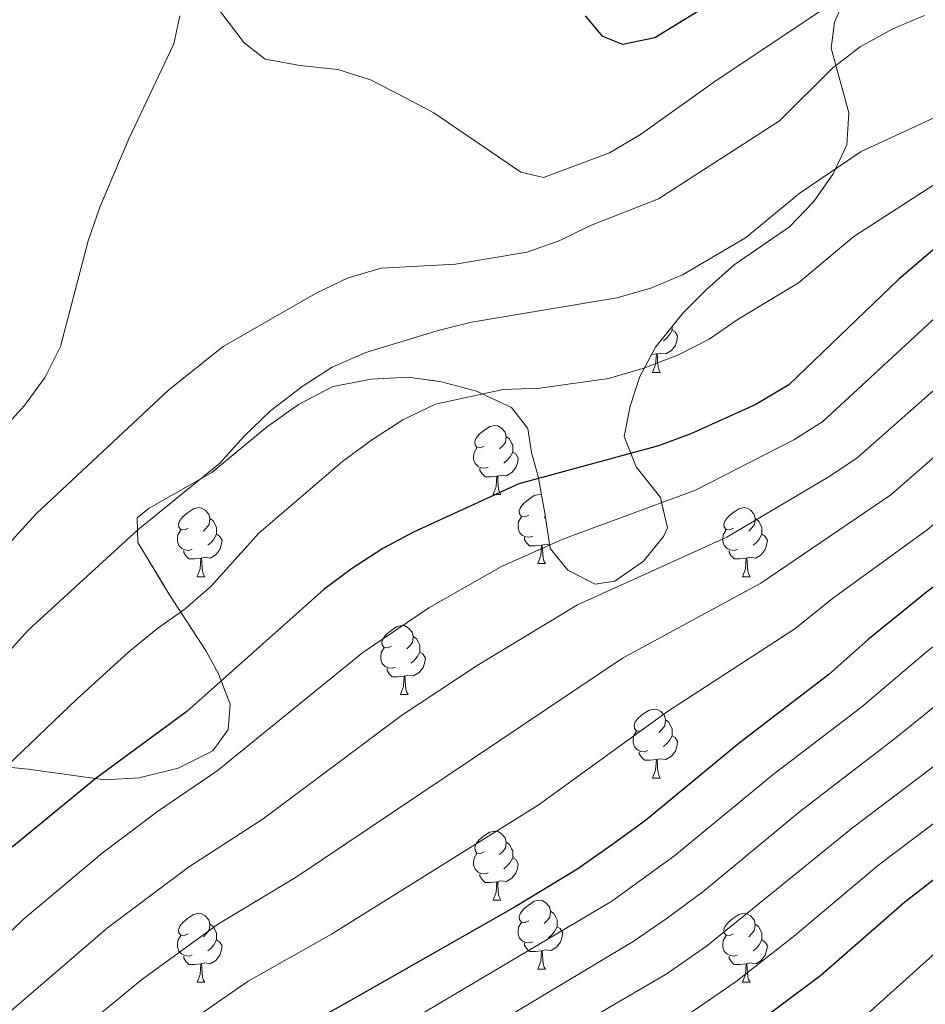
# Model space of a CAD drawing. Extents: x 599264 to 603763, y 768295 to 771331.
# Drawn here: x 603350 to 603482, y 768965 to 769108 of the extents above; entities that cross this region are included whole.
import ezdxf

# ---------------------------------------------------------------- set-up
doc = ezdxf.new("R2010")
doc.units = 0
doc.header["$MEASUREMENT"] = 0
doc.linetypes.add('DGN Style 3', pattern=[59.40998, 42.4357, -16.97428])
for name, color, linetype in [('Nivel 35', 7, 'Continuous'), ('Nivel 36', 7, 'Continuous'), ('Nivel 4', 7, 'Continuous'), ('Nivel 5', 7, 'Continuous'), ('Nivel 57', 7, 'Continuous'), ('Nivel 61', 7, 'Continuous'), ('Nivel 63', 7, 'Continuous')]:
    doc.layers.add(name, color=color, linetype=linetype)
doc.linetypes.add('5zonar', pattern='A,-5,[1,dgnlstyle.shx,S=0.08,R=0,X=0,Y=0],-5', length=10)

msp = doc.modelspace()

# ---------------------------------------------------------------- linework, layer by layer
at = {"layer": 'Nivel 35', "color": 92, "linetype": '5zonar', "lineweight": 0, "ltscale": 0.5}
for points in [[(603379.206, 769012.607, 1038.089), (603377.416, 769015.91, 1039.204), (603372.007, 769024.259, 1040.373), (603367.511, 769031.717, 1040.454), (603367.391, 769035.297, 1040.349), (603369.125, 769036.73, 1040.454), (603378.234, 769041.903, 1040.454), (603386.156, 769048.439, 1040.081), (603390.876, 769051.776, 1038.997), (603395.846, 769054.408, 1038.06), (603401.498, 769055.465, 1036.81), (603406.825, 769055.769, 1036.394), (603411.663, 769055.08, 1035.347), (603416.762, 769053.701, 1034.065), (603421.861, 769051.341, 1032.231), (603424.224, 769048.284, 1031.606), (603424.759, 769044.792, 1030.252), (603425.711, 769041.303, 1030.252), (603426.681, 769035.983, 1028.379), (603427.483, 769030.828, 1027.338), (603430.014, 769027.689, 1025.152), (603434.032, 769025.648, 1024.527), (603436.859, 769026.093, 1024.839), (603441.055, 769029.01, 1026.356), (603443.954, 769032.605, 1027.981), (603444.526, 769033.833, 1028.379), (603443.521, 769038.256, 1029.418), (603439.954, 769042.713, 1030.281), (603438.218, 769047.123, 1031.381), (603439.101, 769051.533, 1033.233), (603440.508, 769055.859, 1035.495), (603442.791, 769060.116, 1037.402), (603446.802, 769065.091, 1038.87), (603450.184, 769068.505, 1039.944), (603454.214, 769072.075, 1041.079), (603462.291, 769077.629, 1043.049), (603465.821, 769081.293, 1044.016), (603468.621, 769085.331, 1044.954), (603470.609, 769089.565, 1045.867), (603470.889, 769094.217, 1047.367), (603468.366, 769103.586, 1051.457), (603468.846, 769107.369, 1052.53), (603474.055, 769119.248, 1053.571)], [(603340.852, 768999.798, 1037.019), (603351.523, 768998.74, 1035.249), (603362.698, 768997.188, 1033.271), (603367.687, 768997.47, 1033.23), (603373.341, 768998.879, 1033.896), (603378.396, 769001.429, 1035.665), (603380.613, 769004.533, 1036.29), (603380.909, 769008.201, 1036.603), (603379.206, 769012.607, 1038.089)]]:
    msp.add_polyline3d(points, dxfattribs=at)
at = {"layer": 'Nivel 36', "color": 92, "linetype": 'Continuous', "lineweight": 0, "flags": 128}
for points in [[(603445.201, 769062.613), (603445.656, 769062.363), (603446.001, 769061.748), (603445.891, 769061.023), (603445.681, 769060.383), (603445.096, 769059.643), (603444.301, 769059.163), (603443.451, 769059.268), (603443.021, 769059.138)], [(603445.201, 769063.105), (603445.201, 769063.038), (603445.201, 769062.613), (603444.831, 769061.923), (603444.411, 769061.443), (603443.931, 769061.023)], [(603442.911, 769059.138), (603442.232, 769059.073)], [(603442.366, 769056.453), (603442.801, 769057.613), (603442.911, 769059.138), (603443.021, 769059.138), (603443.056, 769058.553), (603443.091, 769057.868), (603443.161, 769057.253), (603443.276, 769056.853), (603443.491, 769056.453)], [(603442.366, 769056.453), (603443.491, 769056.453)], [(603417.878, 769045.744), (603417.348, 769045.479), (603416.818, 769045.534), (603416.553, 769045.904), (603416.498, 769046.329), (603416.658, 769046.849), (603417.138, 769047.444), (603417.773, 769047.974), (603418.673, 769048.559), (603419.418, 769048.719), (603419.843, 769048.664), (603420.373, 769048.349), (603420.903, 769047.764), (603421.063, 769047.124), (603420.953, 769046.274), (603420.528, 769045.744), (603420.108, 769045.319)], [(603421.063, 769047.124), (603421.538, 769046.809), (603421.853, 769046.169), (603422.013, 769045.849), (603422.013, 769045.269), (603422.013, 769044.844), (603421.643, 769044.154), (603421.223, 769043.674), (603420.743, 769043.254)], [(603418.463, 769042.664), (603418.038, 769042.504), (603417.453, 769042.564), (603416.978, 769042.774), (603416.553, 769043.199), (603416.338, 769043.784), (603416.338, 769044.204), (603416.393, 769044.789), (603416.818, 769045.479)], [(603422.013, 769044.844), (603422.468, 769044.594), (603422.813, 769043.979), (603422.703, 769043.254), (603422.493, 769042.614), (603421.908, 769041.874), (603421.113, 769041.394), (603420.263, 769041.499), (603419.833, 769041.369)], [(603419.723, 769041.369), (603418.833, 769041.284), (603417.988, 769041.284), (603417.563, 769041.714), (603417.243, 769042.189), (603417.243, 769042.504)], [(603419.178, 769038.684), (603419.613, 769039.844), (603419.723, 769041.369), (603419.833, 769041.369), (603419.868, 769040.784), (603419.903, 769040.099), (603419.973, 769039.484), (603420.088, 769039.084), (603420.303, 769038.684)], [(603419.178, 769038.684), (603420.303, 769038.684)], [(603424.353, 769035.709), (603423.823, 769035.444), (603423.293, 769035.499), (603423.028, 769035.869), (603422.973, 769036.294), (603423.133, 769036.814), (603423.613, 769037.409), (603424.248, 769037.939), (603425.148, 769038.524), (603425.893, 769038.684), (603426.196, 769038.645)], [(603374.798, 769033.804), (603374.268, 769033.539), (603373.738, 769033.594), (603373.473, 769033.964), (603373.418, 769034.389), (603373.578, 769034.909), (603374.058, 769035.504), (603374.693, 769036.034), (603375.593, 769036.619), (603376.338, 769036.779), (603376.763, 769036.724), (603377.293, 769036.409), (603377.823, 769035.824), (603377.983, 769035.184), (603377.873, 769034.334), (603377.448, 769033.804), (603377.028, 769033.379)], [(603454.125, 769033.804), (603453.595, 769033.539), (603453.065, 769033.594), (603452.8, 769033.964), (603452.745, 769034.389), (603452.905, 769034.909), (603453.385, 769035.504), (603454.02, 769036.034), (603454.92, 769036.619), (603455.665, 769036.779), (603456.09, 769036.724), (603456.62, 769036.409), (603457.15, 769035.824), (603457.31, 769035.184), (603457.2, 769034.334), (603456.775, 769033.804), (603456.355, 769033.379)], [(603424.938, 769032.629), (603424.513, 769032.469), (603423.928, 769032.529), (603423.453, 769032.739), (603423.028, 769033.164), (603422.813, 769033.749), (603422.813, 769034.169), (603422.868, 769034.754), (603423.293, 769035.444)], [(603426.762, 769035.465), (603426.583, 769035.284)], [(603377.983, 769035.184), (603378.458, 769034.869), (603378.773, 769034.229), (603378.933, 769033.909), (603378.933, 769033.329), (603378.933, 769032.904), (603378.563, 769032.214), (603378.143, 769031.734), (603377.663, 769031.314)], [(603457.31, 769035.184), (603457.785, 769034.869), (603458.1, 769034.229), (603458.26, 769033.909), (603458.26, 769033.329), (603458.26, 769032.904), (603457.89, 769032.214), (603457.47, 769031.734), (603456.99, 769031.314)], [(603375.383, 769030.724), (603374.958, 769030.564), (603374.373, 769030.624), (603373.898, 769030.834), (603373.473, 769031.259), (603373.258, 769031.844), (603373.258, 769032.264), (603373.313, 769032.849), (603373.738, 769033.539)], [(603378.933, 769032.904), (603379.388, 769032.654), (603379.733, 769032.039), (603379.623, 769031.314), (603379.413, 769030.674), (603378.828, 769029.934), (603378.033, 769029.454), (603377.183, 769029.559), (603376.753, 769029.429)], [(603426.198, 769031.334), (603425.308, 769031.249), (603424.463, 769031.249), (603424.038, 769031.679), (603423.718, 769032.154), (603423.718, 769032.469)], [(603454.71, 769030.724), (603454.285, 769030.564), (603453.7, 769030.624), (603453.225, 769030.834), (603452.8, 769031.259), (603452.585, 769031.844), (603452.585, 769032.264), (603452.64, 769032.849), (603453.065, 769033.539)], [(603458.26, 769032.904), (603458.715, 769032.654), (603459.06, 769032.039), (603458.95, 769031.314), (603458.74, 769030.674), (603458.155, 769029.934), (603457.36, 769029.454), (603456.51, 769029.559), (603456.08, 769029.429)], [(603425.653, 769028.649), (603426.088, 769029.809), (603426.198, 769031.334), (603426.308, 769031.334), (603426.343, 769030.749), (603426.378, 769030.064), (603426.448, 769029.449), (603426.563, 769029.049), (603426.778, 769028.649)], [(603427.397, 769031.383), (603426.738, 769031.464), (603426.308, 769031.334)], [(603376.643, 769029.429), (603375.753, 769029.344), (603374.908, 769029.344), (603374.483, 769029.774), (603374.163, 769030.249), (603374.163, 769030.564)], [(603455.97, 769029.429), (603455.08, 769029.344), (603454.235, 769029.344), (603453.81, 769029.774), (603453.49, 769030.249), (603453.49, 769030.564)], [(603376.098, 769026.744), (603376.533, 769027.904), (603376.643, 769029.429), (603376.753, 769029.429), (603376.788, 769028.844), (603376.823, 769028.159), (603376.893, 769027.544), (603377.008, 769027.144), (603377.223, 769026.744)], [(603425.653, 769028.649), (603426.778, 769028.649)], [(603455.425, 769026.744), (603455.86, 769027.904), (603455.97, 769029.429), (603456.08, 769029.429), (603456.115, 769028.844), (603456.15, 769028.159), (603456.22, 769027.544), (603456.335, 769027.144), (603456.55, 769026.744)], [(603376.098, 769026.744), (603377.223, 769026.744)], [(603455.425, 769026.744), (603456.55, 769026.744)], [(603404.375, 769016.661), (603403.845, 769016.396), (603403.315, 769016.451), (603403.05, 769016.821), (603402.995, 769017.246), (603403.155, 769017.766), (603403.635, 769018.361), (603404.27, 769018.891), (603405.17, 769019.476), (603405.915, 769019.636), (603406.34, 769019.581), (603406.87, 769019.266), (603407.4, 769018.681), (603407.56, 769018.041), (603407.45, 769017.191), (603407.025, 769016.661), (603406.605, 769016.236)], [(603407.56, 769018.041), (603408.035, 769017.726), (603408.35, 769017.086), (603408.51, 769016.766), (603408.51, 769016.186), (603408.51, 769015.761), (603408.14, 769015.071), (603407.72, 769014.591), (603407.24, 769014.171)], [(603404.96, 769013.581), (603404.535, 769013.421), (603403.95, 769013.481), (603403.475, 769013.691), (603403.05, 769014.116), (603402.835, 769014.701), (603402.835, 769015.121), (603402.89, 769015.706), (603403.315, 769016.396)], [(603408.51, 769015.761), (603408.965, 769015.511), (603409.31, 769014.896), (603409.2, 769014.171), (603408.99, 769013.531), (603408.405, 769012.791), (603407.61, 769012.311), (603406.76, 769012.416), (603406.33, 769012.286)], [(603406.22, 769012.286), (603405.33, 769012.201), (603404.485, 769012.201), (603404.06, 769012.631), (603403.74, 769013.106), (603403.74, 769013.421)], [(603405.675, 769009.601), (603406.11, 769010.761), (603406.22, 769012.286), (603406.33, 769012.286), (603406.365, 769011.701), (603406.4, 769011.016), (603406.47, 769010.401), (603406.585, 769010.001), (603406.8, 769009.601)], [(603405.675, 769009.601), (603406.8, 769009.601)], [(603441.066, 769004.521), (603440.536, 769004.256), (603440.006, 769004.311), (603439.741, 769004.681), (603439.686, 769005.106), (603439.846, 769005.626), (603440.326, 769006.221), (603440.961, 769006.751), (603441.861, 769007.336), (603442.606, 769007.496), (603443.031, 769007.441), (603443.561, 769007.126), (603444.091, 769006.541), (603444.251, 769005.901), (603444.141, 769005.051), (603443.716, 769004.521), (603443.296, 769004.096)], [(603444.251, 769005.901), (603444.726, 769005.586), (603445.041, 769004.946), (603445.201, 769004.626), (603445.201, 769004.046), (603445.201, 769003.621), (603444.831, 769002.931), (603444.411, 769002.451), (603443.931, 769002.031)], [(603441.651, 769001.441), (603441.226, 769001.281), (603440.641, 769001.341), (603440.166, 769001.551), (603439.741, 769001.976), (603439.526, 769002.561), (603439.526, 769002.981), (603439.581, 769003.566), (603440.006, 769004.256)], [(603445.201, 769003.621), (603445.656, 769003.371), (603446.001, 769002.756), (603445.891, 769002.031), (603445.681, 769001.391), (603445.096, 769000.651), (603444.301, 769000.171), (603443.451, 769000.276), (603443.021, 769000.146)], [(603442.911, 769000.146), (603442.021, 769000.061), (603441.176, 769000.061), (603440.751, 769000.491), (603440.431, 769000.966), (603440.431, 769001.281)], [(603442.366, 768997.461), (603442.801, 768998.621), (603442.911, 769000.146), (603443.021, 769000.146), (603443.056, 768999.561), (603443.091, 768998.876), (603443.161, 768998.261), (603443.276, 768997.861), (603443.491, 768997.461)], [(603442.366, 768997.461), (603443.491, 768997.461)], [(603417.878, 768986.752), (603417.348, 768986.487), (603416.818, 768986.542), (603416.553, 768986.912), (603416.498, 768987.337), (603416.658, 768987.857), (603417.138, 768988.452), (603417.773, 768988.982), (603418.673, 768989.567), (603419.418, 768989.727), (603419.843, 768989.672), (603420.373, 768989.357), (603420.903, 768988.772), (603421.063, 768988.132), (603420.953, 768987.282), (603420.528, 768986.752), (603420.108, 768986.327)], [(603421.063, 768988.132), (603421.538, 768987.817), (603421.853, 768987.177), (603422.013, 768986.857), (603422.013, 768986.277), (603422.013, 768985.852), (603421.643, 768985.162), (603421.223, 768984.682), (603420.743, 768984.262)], [(603418.463, 768983.672), (603418.038, 768983.512), (603417.453, 768983.572), (603416.978, 768983.782), (603416.553, 768984.207), (603416.338, 768984.792), (603416.338, 768985.212), (603416.393, 768985.797), (603416.818, 768986.487)], [(603422.013, 768985.852), (603422.468, 768985.602), (603422.813, 768984.987), (603422.703, 768984.262), (603422.493, 768983.622), (603421.908, 768982.882), (603421.113, 768982.402), (603420.263, 768982.507), (603419.833, 768982.377)], [(603419.723, 768982.377), (603418.833, 768982.292), (603417.988, 768982.292), (603417.563, 768982.722), (603417.243, 768983.197), (603417.243, 768983.512)], [(603419.178, 768979.692), (603419.613, 768980.852), (603419.723, 768982.377), (603419.833, 768982.377), (603419.868, 768981.792), (603419.903, 768981.107), (603419.973, 768980.492), (603420.088, 768980.092), (603420.303, 768979.692)], [(603419.178, 768979.692), (603420.303, 768979.692)], [(603424.353, 768976.717), (603423.823, 768976.452), (603423.293, 768976.507), (603423.028, 768976.877), (603422.973, 768977.302), (603423.133, 768977.822), (603423.613, 768978.417), (603424.248, 768978.947), (603425.148, 768979.532), (603425.893, 768979.692), (603426.318, 768979.637), (603426.848, 768979.322), (603427.378, 768978.737), (603427.538, 768978.097), (603427.428, 768977.247), (603427.003, 768976.717), (603426.583, 768976.292)], [(603427.538, 768978.097), (603428.013, 768977.782), (603428.328, 768977.142), (603428.488, 768976.822), (603428.488, 768976.242), (603428.488, 768975.817), (603428.118, 768975.127), (603427.698, 768974.647), (603427.218, 768974.227)], [(603374.798, 768974.812), (603374.268, 768974.547), (603373.738, 768974.602), (603373.473, 768974.972), (603373.418, 768975.397), (603373.578, 768975.917), (603374.058, 768976.512), (603374.693, 768977.042), (603375.593, 768977.627), (603376.338, 768977.787), (603376.763, 768977.732), (603377.293, 768977.417), (603377.823, 768976.832), (603377.983, 768976.192), (603377.873, 768975.342), (603377.448, 768974.812), (603377.028, 768974.387)], [(603454.125, 768974.812), (603453.595, 768974.547), (603453.065, 768974.602), (603452.8, 768974.972), (603452.745, 768975.397), (603452.905, 768975.917), (603453.385, 768976.512), (603454.02, 768977.042), (603454.92, 768977.627), (603455.665, 768977.787), (603456.09, 768977.732), (603456.62, 768977.417), (603457.15, 768976.832), (603457.31, 768976.192), (603457.2, 768975.342), (603456.775, 768974.812), (603456.355, 768974.387)], [(603377.983, 768976.192), (603378.458, 768975.877), (603378.773, 768975.237), (603378.933, 768974.917), (603378.933, 768974.337), (603378.933, 768973.912), (603378.563, 768973.222), (603378.143, 768972.742), (603377.663, 768972.322)], [(603424.938, 768973.637), (603424.513, 768973.477), (603423.928, 768973.537), (603423.453, 768973.747), (603423.028, 768974.172), (603422.813, 768974.757), (603422.813, 768975.177), (603422.868, 768975.762), (603423.293, 768976.452)], [(603428.488, 768975.817), (603428.943, 768975.567), (603429.288, 768974.952), (603429.178, 768974.227), (603428.968, 768973.587), (603428.383, 768972.847), (603427.588, 768972.367), (603426.738, 768972.472), (603426.308, 768972.342)], [(603457.31, 768976.192), (603457.785, 768975.877), (603458.1, 768975.237), (603458.26, 768974.917), (603458.26, 768974.337), (603458.26, 768973.912), (603457.89, 768973.222), (603457.47, 768972.742), (603456.99, 768972.322)], [(603375.383, 768971.732), (603374.958, 768971.572), (603374.373, 768971.632), (603373.898, 768971.842), (603373.473, 768972.267), (603373.258, 768972.852), (603373.258, 768973.272), (603373.313, 768973.857), (603373.738, 768974.547)], [(603378.933, 768973.912), (603379.388, 768973.662), (603379.733, 768973.047), (603379.623, 768972.322), (603379.413, 768971.682), (603378.828, 768970.942), (603378.033, 768970.462), (603377.183, 768970.567), (603376.753, 768970.437)], [(603454.71, 768971.732), (603454.285, 768971.572), (603453.7, 768971.632), (603453.225, 768971.842), (603452.8, 768972.267), (603452.585, 768972.852), (603452.585, 768973.272), (603452.64, 768973.857), (603453.065, 768974.547)], [(603458.26, 768973.912), (603458.715, 768973.662), (603459.06, 768973.047), (603458.95, 768972.322), (603458.74, 768971.682), (603458.155, 768970.942), (603457.36, 768970.462), (603456.51, 768970.567), (603456.08, 768970.437)], [(603426.198, 768972.342), (603425.308, 768972.257), (603424.463, 768972.257), (603424.038, 768972.687), (603423.718, 768973.162), (603423.718, 768973.477)], [(603425.653, 768969.657), (603426.088, 768970.817), (603426.198, 768972.342), (603426.308, 768972.342), (603426.343, 768971.757), (603426.378, 768971.072), (603426.448, 768970.457), (603426.563, 768970.057), (603426.778, 768969.657)], [(603376.643, 768970.437), (603375.753, 768970.352), (603374.908, 768970.352), (603374.483, 768970.782), (603374.163, 768971.257), (603374.163, 768971.572)], [(603455.97, 768970.437), (603455.08, 768970.352), (603454.235, 768970.352), (603453.81, 768970.782), (603453.49, 768971.257), (603453.49, 768971.572)], [(603376.098, 768967.752), (603376.533, 768968.912), (603376.643, 768970.437), (603376.753, 768970.437), (603376.788, 768969.852), (603376.823, 768969.167), (603376.893, 768968.552), (603377.008, 768968.152), (603377.223, 768967.752)], [(603425.653, 768969.657), (603426.778, 768969.657)], [(603455.425, 768967.752), (603455.86, 768968.912), (603455.97, 768970.437), (603456.08, 768970.437), (603456.115, 768969.852), (603456.15, 768969.167), (603456.22, 768968.552), (603456.335, 768968.152), (603456.55, 768967.752)], [(603376.098, 768967.752), (603377.223, 768967.752)], [(603455.425, 768967.752), (603456.55, 768967.752)]]:
    msp.add_lwpolyline(points, dxfattribs=at)
at = {"layer": 'Nivel 4', "color": 25, "linetype": 'Continuous', "lineweight": 30, "flags": 128}
for points, elevation in [([(603460.845, 769116.261), (603442.678, 769105.102), (603438.024, 769104.139), (603435.139, 769105.317), (603432.61, 769108.289)], 1050), ([(603519.959, 769111.777), (603512.66, 769103.322), (603501.2, 769091.457), (603497.421, 769088.181), (603486.116, 769076.811), (603478.182, 769069.985), (603462.181, 769054.665), (603457.38, 769051.785), (603447.929, 769047.524), (603443.239, 769045.789), (603422.889, 769040.25), (603407.6, 769033.206), (603403.126, 769030.828), (603398.576, 769027.867), (603394.563, 769024.881), (603374.61, 769007.115), (603361.409, 768997.424), (603349.185, 768987.389)], 1025), ([(603578.828, 769094.46), (603575.381, 769091.567), (603561.315, 769082.513), (603548.568, 769074.721), (603535.181, 769064.508), (603526.933, 769058.859), (603517.411, 769051.482), (603504.295, 769042.25), (603490.902, 769030.924), (603482.208, 769024.473), (603473.705, 769017.604), (603468.005, 769012.503), (603454.947, 769002.542), (603441.314, 768991.303), (603436.535, 768987.791), (603431.346, 768984.164), (603422.376, 768978.725), (603396.707, 768964.139), (603385.608, 768958.197), (603377.222, 768952.6), (603361.868, 768941.023), (603353.232, 768931.55), (603349.274, 768927.679)], 1000), ([(603348.547, 768858.687), (603354.897, 768873.076), (603360.308, 768884.434), (603362.732, 768888.813), (603369.839, 768897.274), (603382.513, 768909.169), (603407.241, 768929.874), (603423.055, 768939.726), (603436.72, 768949.388), (603451.807, 768958.011), (603456.44, 768961.057), (603466.829, 768968.805), (603479.072, 768979.443), (603493.449, 768990.582), (603505.195, 768998.53), (603518.274, 769006.325), (603533.005, 769015.47), (603551.255, 769026.852), (603554.532, 769028.664), (603563.614, 769035.769), (603579.552, 769046.828)], 975)]:
    msp.add_lwpolyline(points, dxfattribs=dict(at, elevation=elevation))
at = {"layer": 'Nivel 5', "color": 25, "linetype": 'Continuous', "lineweight": 0, "flags": 128}
for points, elevation in [([(603517.46, 769122.514), (603503.337, 769102.715), (603488.913, 769087.911), (603484.781, 769084.704), (603471.626, 769076.2), (603463.575, 769069.456), (603454.8, 769064.203), (603450.582, 769061.287), (603446.136, 769058.998), (603441.089, 769057.068), (603435.941, 769055.558), (603425.982, 769054.17), (603420.633, 769053.945), (603410.785, 769051.851), (603406.012, 769049.543), (603401.621, 769046.695), (603397.325, 769043.529), (603385.108, 769033.077), (603378.159, 769025.363), (603374.395, 769022.07), (603370.139, 769019.083), (603366.167, 769015.804), (603358.632, 769008.912), (603347.329, 768998.149)], 1030), ([(603376.765, 769112.581), (603382.97, 769104.358), (603385.992, 769102.015), (603391.124, 769101.068), (603396.573, 769100.497), (603401.347, 769099.007), (603406.431, 769096.356), (603410.536, 769094.216), (603423.22, 769085.571), (603426.518, 769084.772), (603436.101, 769088.367), (603440.613, 769091.036), (603451.609, 769098.894), (603475.144, 769114.582)], 1045), ([(603530.955, 769111.2), (603527.663, 769107.335), (603523.707, 769103.297), (603519.752, 769099.093), (603513.991, 769092.288), (603497.493, 769076.797), (603491.333, 769071.131), (603482.981, 769063.968), (603467.122, 769049.32), (603462.913, 769046.62), (603448.608, 769039.309), (603429.328, 769032.211), (603420.403, 769028.2), (603409.807, 769022.22), (603400.199, 769015.709), (603379.029, 768998.519), (603370.36, 768992.597), (603362.295, 768986.516), (603350.788, 768976.881), (603342.894, 768969.298)], 1020), ([(603545.624, 769110.595), (603541.253, 769106.386), (603537.624, 769102.935), (603533.169, 769098.809), (603529.12, 769095.686), (603524.244, 769091.889), (603510.017, 769077.409), (603472.063, 769043.976), (603467.899, 769041.206), (603453.145, 769032.474), (603431.443, 769022.638), (603416.825, 769013.824), (603405.841, 769006.532), (603385.729, 768991.54), (603374.992, 768984.581), (603363.096, 768975.686), (603348.815, 768963.395)], 1015), ([(603481.912, 769108.364), (603477.306, 769106.418), (603472.547, 769103.813), (603468.582, 769100.765), (603460.831, 769093.033), (603443.207, 769081.694), (603433.336, 769077.804), (603428.778, 769075.593), (603424.061, 769073.933), (603413.693, 769072.214), (603402.876, 769071.623), (603398.078, 769070.217), (603393.425, 769067.996), (603379.879, 769060.201), (603371.978, 769053.91), (603352.769, 769035.926), (603327.894, 769008.773)], 1040), ([(603340.278, 769039.879), (603351.022, 769051.646), (603354.027, 769055.747), (603356.227, 769060.237), (603360.277, 769075.603), (603361.976, 769080.492), (603366.16, 769090.435), (603372.727, 769104.254), (603373.611, 769108.306)], 1045), ([(603502.78, 769108.163), (603495.243, 769100.979), (603486.757, 769095.049), (603472.706, 769088.577), (603463.814, 769082.573), (603455.87, 769075.999), (603446.696, 769070.656), (603442.097, 769068.694), (603437.16, 769067.274), (603416.034, 769063.765), (603411.181, 769062.557), (603400.672, 769059.361), (603395.738, 769057.229), (603391.535, 769054.52), (603386.85, 769050.892), (603382.89, 769047.146), (603379.349, 769043.196), (603367.476, 769033.556), (603351.53, 769018.969), (603340.906, 769007.201)], 1035), ([(603558.473, 769107.863), (603554.186, 769103.572), (603549.477, 769099.859), (603545.347, 769096.486), (603541.052, 769092.944), (603536.595, 769088.985), (603532.468, 769085.361), (603527.758, 769081.732), (603523.048, 769078.103), (603513.145, 769069.175), (603504.151, 769061.555), (603495.978, 769055.167), (603477.004, 769038.632), (603458.098, 769025.817), (603437.991, 769014.879), (603390.682, 768983.162), (603379.243, 768976.259), (603367.804, 768967.991), (603352.381, 768955.16), (603341.434, 768942.522)], 1010), ([(603578.627, 769107.743), (603577.759, 769106.722), (603564.787, 769096.512), (603548.738, 769085.939), (603536.19, 769076.05), (603526.632, 769069.327), (603512.707, 769058.112), (603500.54, 769049.033), (603482.285, 769033.538), (603468.549, 769023.588), (603463.051, 769019.16), (603444.539, 769007.12), (603425.702, 768993.496), (603395.653, 768974.773), (603383.525, 768967.903), (603372.513, 768960.295), (603357.124, 768948.091), (603347.333, 768937.036)], 1005), ([(603579.017, 769082.02), (603571.333, 769076.805), (603557.037, 769068.954), (603540.079, 769058.144), (603512.525, 769039.088), (603482.188, 769015.829), (603472.791, 769007.823), (603459.897, 768997.984), (603445.615, 768986.205), (603436.432, 768979.556), (603404.282, 768960.499), (603389.934, 768952.532), (603385.744, 768949.799), (603367.109, 768935.583), (603354.463, 768922.608), (603351.194, 768918.823), (603345.211, 768909.894)], 995), ([(603579.148, 769073.437), (603574.917, 769070.508), (603555.962, 769059.046), (603515.877, 769032.37), (603494.358, 769016.755), (603477.577, 769003.143), (603463.744, 768992.53), (603449.916, 768981.107), (603444.497, 768977.097), (603439.53, 768973.702), (603394.008, 768946.41), (603386.195, 768940.967), (603372.35, 768930.143), (603359.652, 768917.537), (603355.641, 768913.161), (603350.564, 768905.782), (603346.692, 768901.39)], 990), ([(603579.28, 769064.744), (603573.757, 769060.963), (603560.404, 769052.621), (603540.866, 769039.29), (603523.335, 769028.505), (603507.295, 769017.123), (603502.102, 769014.149), (603483.193, 768999.11), (603471.464, 768990.24), (603450.223, 768973.002), (603444.357, 768968.915), (603430.982, 768961.122), (603416.702, 768951.913), (603397.068, 768939.915), (603377.591, 768924.703), (603373.866, 768921.367), (603361.326, 768908.91), (603355.917, 768901.669), (603352.562, 768897.951), (603342.68, 768880.464)], 985), ([(603579.415, 769055.855), (603577.699, 769054.621), (603559.456, 769042.469), (603550.661, 769035.832), (603526.673, 769021.805), (603515.108, 769013.534), (603510.855, 769010.904), (603505.836, 769008.558), (603487.567, 768994.101), (603475.268, 768984.841), (603462.815, 768974.352), (603454.531, 768967.895), (603448.317, 768963.598), (603433.851, 768955.255), (603420.607, 768946.284), (603404.252, 768936.255), (603395.102, 768929.283), (603379.029, 768916.015), (603365.106, 768902.569), (603357.385, 768893.005), (603340.823, 768862.527)], 980), ([(603579.723, 769035.538), (603569.368, 769028.281), (603560.421, 769020.881), (603552.527, 769016.097), (603534.943, 769006.544), (603523.375, 768998.805), (603518.968, 768996.445), (603513.102, 768994.428), (603502.192, 768985.74), (603484.087, 768972.597), (603471.143, 768960.924), (603465.046, 768956.202), (603456.38, 768950.395), (603442.218, 768942.872), (603408.629, 768922.543), (603400.518, 768916.718), (603382.516, 768900.917), (603375.294, 768894.002), (603371.321, 768889.499), (603368.457, 768885.381), (603366.082, 768880.982), (603358.753, 768864.552), (603354.783, 768854.193), (603350.008, 768839.974)], 970)]:
    msp.add_lwpolyline(points, dxfattribs=dict(at, elevation=elevation))
at = {"layer": 'Nivel 57', "color": 92, "linetype": 'DGN Style 3', "lineweight": 0, "flags": 128}
msp.add_lwpolyline([(603581.467, 768920.7), (603581.252, 768934.83), (603581.064, 768947.243), (603580.928, 768956.162), (603580.801, 768964.554), (603580.714, 768970.304), (603580.626, 768976.092), (603580.526, 768982.652), (603580.407, 768990.532), (603580.271, 768999.444), (603580.099, 769010.805), (603579.888, 769024.713), (603579.723, 769035.538), (603579.552, 769046.828), (603579.415, 769055.855), (603579.28, 769064.744), (603579.148, 769073.437), (603579.017, 769082.02), (603578.828, 769094.46), (603578.627, 769107.743), (603578.3, 769129.268), (603578.012, 769148.255), (603577.652, 769171.955), (603577.37, 769190.481), (603577.05, 769211.558), (603576.808, 769227.548), (603576.517, 769246.678), (603576.125, 769272.478), (603572.129, 769269.822), (603564.046, 769262.913), (603556.629, 769256.024), (603553.235, 769252.391), (603550.028, 769248.36), (603542.872, 769239.475), (603539.999, 769235.433), (603531.23, 769221.045), (603525.578, 769212.133), (603514.973, 769198.534), (603503.759, 769179.789), (603501.244, 769175.478), (603497.853, 769168.631), (603492.767, 769154.584), (603490.57, 769149.482), (603487.5, 769143.731), (603482.22, 769135.238), (603478.448, 769128.123), (603474.055, 769119.248), (603468.846, 769107.369), (603468.366, 769103.586), (603470.889, 769094.217), (603470.609, 769089.565), (603468.621, 769085.331), (603465.821, 769081.293), (603462.291, 769077.629), (603454.214, 769072.075), (603450.184, 769068.505), (603446.802, 769065.091), (603442.791, 769060.116), (603440.508, 769055.859), (603439.101, 769051.533), (603438.218, 769047.123), (603439.954, 769042.713), (603443.521, 769038.256), (603444.526, 769033.833), (603443.954, 769032.605), (603441.055, 769029.01), (603436.859, 769026.093), (603434.032, 769025.648), (603430.014, 769027.689), (603427.483, 769030.828), (603426.681, 769035.983), (603425.711, 769041.303), (603424.759, 769044.792), (603424.224, 769048.284), (603421.861, 769051.341), (603416.762, 769053.701), (603411.663, 769055.08), (603406.825, 769055.769), (603401.498, 769055.465), (603395.846, 769054.408), (603390.876, 769051.776), (603386.156, 769048.439), (603378.234, 769041.903), (603369.125, 769036.73), (603367.391, 769035.297), (603367.511, 769031.717), (603372.007, 769024.259), (603377.416, 769015.91), (603379.206, 769012.607), (603380.909, 769008.201), (603380.613, 769004.533), (603378.396, 769001.429), (603373.341, 768998.879), (603367.687, 768997.47), (603362.698, 768997.188), (603351.523, 768998.74), (603340.852, 768999.798), (603333.647, 768999), (603328.871, 768998.593), (603322.744, 768999.084), (603317.95, 768999.648), (603312.372, 768999.508), (603306.303, 768999.008), (603297.626, 768999.092), (603281.21, 768999.709), (603271.03, 769000.088), (603266.32, 768998.786), (603257.708, 768994.288), (603254.464, 768993.922), (603251.865, 768995.644), (603250.585, 768998.629), (603251.283, 769003.717), (603252.163, 769007.224), (603251.84, 769010.854), (603249.995, 769015.696), (603248.128, 769019.211), (603245.42, 769023.312), (603243.315, 769025.539), (603242.598, 769030.529), (603242.367, 769036.939), (603237.967, 769045.575), (603236.401, 769050.287), (603237.827, 769060.873), (603237.492, 769065.789), (603236.368, 769069.941), (603234.165, 769075.332), (603231.754, 769080.147), (603229.059, 769084.358), (603214.946, 769099.004), (603212.293, 769103.259), (603212.008, 769106.671), (603209.31, 769109.975), (603200.11, 769113.796), (603197.67, 769115.38), (603194.34, 769119.165), (603190.639, 769124.644), (603188.788, 769129.166), (603186.25, 769133.559), (603182.649, 769135.521), (603179.822, 769135.076), (603175.789, 769130.564), (603172.828, 769126.677), (603168.558, 769120.72), (603165.661, 769118.942), (603162.21, 769118.921), (603158.055, 769121.696), (603154.933, 769125.899), (603153.383, 769130.643), (603153.758, 769134.728), (603155.888, 769138.247), (603157.096, 769142.023), (603156.715, 769147), (603154.272, 769149.724), (603150.078, 769152.596), (603146.634, 769154.123), (603142.138, 769155.43), (603136.135, 769156.035), (603131.285, 769157.985), (603122.399, 769164.601), (603118.526, 769167.766), (603114.574, 769171.473), (603106.097, 769177.966), (603102.306, 769180.721), (603095.884, 769184.531), (603086.759, 769187.763), (603078.407, 769190.01), (603059.379, 769193.898), (603039.276, 769197.33), (603024.687, 769198.034), (603002.174, 769197.193), (602992.575, 769196.734), (602978.574, 769195.99), (602974.337, 769195.242), (602969.604, 769193.641), (602965.126, 769191.689), (602959.824, 769188.887), (602955.195, 769185.425), (602944.649, 769177.44), (602940.694, 769174.385), (602933.809, 769168.878), (602926.32, 769162.875), (602917.403, 769155.79), (602913.662, 769153.126), (602906.194, 769148.248), (602902.467, 769145.681), (602898.747, 769142.793), (602895.882, 769137.85), (602894.51, 769136.225), (602891.135, 769132.591), (602887.221, 769129.684), (602862.5, 769116.743), (602849.022, 769110.556), (602845.2, 769109.685), (602839.039, 769109.887), (602834.353, 769111.656), (602831.582, 769113.877), (602830.526, 769116.363), (602829.427, 769121.017), (602828.192, 769127.834), (602826.81, 769132.733), (602824.969, 769137.532), (602821.481, 769140.758), (602816.041, 769143.367), (602810.675, 769145.042), (602800.599, 769146.791), (602794.889, 769147.008), (602790.011, 769147.85), (602783.324, 769149.543), (602778.334, 769149.563), (602772.848, 769148.508), (602767.865, 769147.208), (602759.467, 769144.662), (602754.074, 769142.191), (602744.145, 769135.895), (602734.089, 769130.337), (602720.547, 769123.907), (602716.929, 769121.759), (602708.801, 769116.042), (602704.558, 769112.504), (602700.995, 769109.2), (602697.496, 769105.766), (602683.82, 769091.136), (602676.39, 769080.88), (602673.665, 769077.061), (602668.634, 769069.328), (602667.329, 769066.204), (602667.296, 769061.736), (602669.015, 769056.506), (602671.061, 769051.863), (602671.508, 769048.87), (602669.54, 769045.851), (602664.728, 769043.97), (602659.089, 769041.664), (602656.111, 769038.683), (602653.745, 769034.781), (602652.406, 769031.503), (602651.27, 769027.193), (602649.034, 769023.073), (602645.625, 769020.269), (602641.569, 769020.082), (602637.442, 769024.003), (602634.741, 769028.174), (602632.687, 769033.567), (602631.242, 769039.231), (602629.758, 769051.36), (602628.758, 769059.595), (602628.717, 769062.871), (602629.167, 769067.147), (602628.971, 769071.34), (602627.955, 769073.486), (602623.758, 769076.284), (602620.591, 769076.533), (602610.264, 769076.479), (602605.273, 769075.929), (602601.104, 769076.386), (602596.579, 769079.172), (602592.711, 769082.797), (602587.747, 769086.702), (602582.995, 769088.195), (602577.321, 769089.303), (602558.023, 769091.524), (602548.139, 769092.504), (602535.135, 769093.704), (602528.032, 769095.007), (602516.679, 769096.694), (602501.927, 769098.505), (602496.941, 769098.645), (602491.48, 769098.697), (602467.295, 769098.344), (602455.385, 769098.494), (602450.479, 769097.673), (602434.205, 769092.844), (602427.645, 769091.241), (602423.455, 769088.501), (602419.35, 769085.102), (602414.913, 769080.952), (602410.717, 769076.432), (602407.657, 769072.501), (602404.831, 769067.292), (602404.224, 769065.145), (602403.599, 769060.331), (602402.865, 769055.521), (602402.371, 769053.391), (602400.313, 769048.818), (602395.933, 769044.979), (602392.276, 769041.607), (602387.426, 769038.125), (602382.395, 769036.177), (602376.803, 769034.77), (602365.771, 769032.528), (602360.286, 769031.023), (602356.198, 769028.596), (602352.103, 769024.614), (602349.014, 769020.15), (602343.451, 769010.37), (602337.537, 769001.232), (602334.498, 768997.262), (602323.88, 768985.095), (602315.929, 768976.952), (602312.675, 768973.169), (602309.421, 768968.702), (602308.793, 768967.773), (602307.167, 768965.369), (602304.572, 768961.103), (602302.548, 768956.598), (602299.074, 768945.384), (602295.927, 768935.932), (602291.228, 768921.859), (602290.293, 768917.56), (602290.064, 768912.719), (602290.409, 768907.882), (602291.043, 768903.125), (602292.343, 768900.066), (602293.007, 768896.657), (602291.148, 768891.971), (602289.321, 768891.691), (602284.054, 768893.017), (602273.455, 768896.51), (602269.014, 768899.329), (602261.191, 768906.036), (602260.473, 768906.834), (602258.047, 768911.476), (602254.795, 768915.086), (602252.644, 768915.871), (602247.816, 768917.04), (602242.879, 768917.567), (602237.86, 768917.606), (602217.519, 768915.956), (602212.505, 768915.863), (602207.574, 768916.206), (602203.645, 768916.608), (602198.81, 768917.557), (602188.5, 768921.713), (602183.218, 768923.47), (602178.244, 768922.706), (602173.023, 768921.286), (602164.477, 768917.444), (602159.881, 768915.654), (602149.937, 768912.906), (602137.396, 768909.683), (602129.968, 768907.412), (602125.726, 768905.051), (602120.994, 768901.616), (602110.26, 768891.176), (602101.931, 768886.457), (602098.173, 768882.232), (602094.317, 768878.837), (602088.75, 768876.906), (602083.156, 768875.712), (602075.726, 768874.701), (602071.189, 768872.953), (602070.451, 768871.671), (602070.623, 768867.033), (602068.248, 768864.019), (602064.843, 768860.664), (602060.526, 768858.538), (602056.632, 768858.063), (602051.221, 768858.445), (602046.279, 768859.214), (602034.225, 768863.174), (602027.262, 768864.719), (602017.265, 768866.337), (602011.292, 768866.633), (602005.997, 768866.112), (601983.572, 768860.407), (601966.642, 768857.292), (601959.972, 768855.937), (601955.201, 768854.436), (601950.002, 768851.767), (601944.927, 768848.226), (601941.294, 768844.794), (601936.99, 768838.395), (601935.26, 768835.21), (601933.47, 768830.121), (601931.377, 768825.647), (601924.605, 768816.25), (601922.199, 768812.006), (601917.154, 768800.667), (601912.914, 768791.38), (601906.54, 768782.772), (601899.099, 768773.959), (601896.353, 768769.78), (601891.84, 768760.535), (601889.254, 768756.257), (601885.399, 768752.862), (601875.569, 768748.285), (601870.639, 768745.882), (601867.177, 768742.399), (601859.696, 768726.874), (602427.707, 768735.335), (602402.425, 768767.719), (602393.964, 768777.528), (602385.497, 768788.325), (602362.527, 768825.667), (602360.02, 768831.078), (602358.008, 768836.492), (602355, 768842.886), (602352.941, 768854.716), (602357.816, 768863.141), (602367.675, 768864.692), (602375.571, 768864.749), (602433.416, 768850.359), (602438.365, 768848.42), (602445.288, 768846.496), (602457.164, 768842.14), (602490.743, 768839.42), (602496.171, 768839.459), (602500.606, 768840.477), (602505.995, 768845.945), (602510.415, 768848.938), (602513.373, 768849.453), (602528.231, 768842.156), (602533.194, 768838.244), (602538.154, 768834.825), (602544.604, 768829.936), (602571.37, 768813.842), (602577.828, 768807.966), (602583.785, 768803.074), (602598.668, 768792.323), (602619.483, 768780.135), (602624.429, 768778.69), (602637.302, 768772.86), (602664.583, 768753.809), (602674.996, 768746.974), (602688.373, 768739.668), (602689.354, 768739.232), (602843.305, 768741.526), (603088.474, 768745.178), (603091.602, 768745.224), (603514.274, 768751.521), (603517.317, 768751.566), (603584.02, 768752.56), (603583.85, 768763.749), (603583.586, 768781.168), (603583.408, 768792.833), (603583.29, 768800.609), (603583.158, 768809.353), (603583.063, 768815.563), (603583.026, 768817.993), (603582.971, 768821.647), (603582.703, 768839.31), (603582.488, 768853.428), (603582.314, 768864.921), (603582.167, 768874.562), (603582.028, 768883.761), (603581.947, 768889.104), (603581.837, 768896.326), (603581.68, 768906.653)], close=True, dxfattribs=at)
at = {"layer": 'Nivel 61', "color": 19, "linetype": 'Continuous', "lineweight": 0}
msp.add_3dface([(600191.2, 768702.02), (600157.22, 771015.57), (603548.89, 771066.11), (603584.02, 768752.56)], dxfattribs=at)
at = {"layer": 'Nivel 63', "color": 7, "linetype": 'Continuous', "lineweight": 0}
msp.add_3dface([(599308.64, 768294.988), (603763.142, 768361.343), (603718.905, 771331.024), (599264.404, 771264.669)], dxfattribs=at)

doc.saveas('drawing.dxf')
